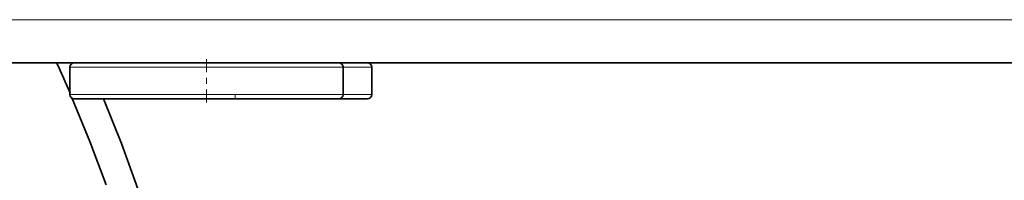
# Model space of a CAD drawing. Extents: x 0 to 420, y 0 to 297.
# Drawn here: x 61 to 78, y 44 to 47 of the extents above; entities that cross this region are included whole.
import ezdxf

# ---------------------------------------------------------------- set-up
doc = ezdxf.new("R2010")
doc.units = 0
doc.linetypes.add('DASHDOT', pattern=[18.5, 12, -3, 0.5, -3])

msp = doc.modelspace()

# ---------------------------------------------------------------- linework, layer by layer
at = {"color": 7, "lineweight": 13}
for p, q in [((59.366, 46.764), (90.616, 46.764)), ((91.158, 46.014), (28.715, 46.014)), ((62.281, 45.939), (61.991, 45.939)), ((66.741, 45.939), (62.281, 45.939)), ((67.241, 45.939), (66.741, 45.939)), ((62.281, 45.464), (61.991, 45.464)), ((66.741, 45.464), (62.281, 45.464)), ((67.241, 45.464), (66.741, 45.464))]:
    msp.add_line(p, q, dxfattribs=at)
at = {"color": 7, "lineweight": 35}
for p, q in [((60.116, 46.014), (90.616, 46.014)), ((61.991, 45.464), (61.991, 45.939)), ((62.347, 46.014), (62.066, 46.014)), ((66.666, 46.014), (62.347, 46.014)), ((62.408, 46.014), (62.358, 46.014)), ((62.408, 46.014), (91.158, 46.014)), ((66.124, 46.015), (66.128, 46.014)), ((66.741, 45.464), (66.741, 45.939)), ((67.241, 45.464), (67.241, 45.939)), ((62.347, 45.389), (62.066, 45.389)), ((66.666, 45.389), (62.347, 45.389)), ((67.166, 45.389), (66.666, 45.389))]:
    msp.add_line(p, q, dxfattribs=at)
at = {"color": 7, "linetype": 'DASHDOT', "lineweight": 13, "ltscale": 0.018754}
msp.add_line((64.366, 46.077), (64.366, 45.327), dxfattribs=at)
at = {"color": 7, "linetype": 'DASHDOT', "lineweight": 13, "ltscale": 0.002256}
msp.add_line((64.866, 45.472), (64.866, 45.382), dxfattribs=at)
at = {"color": 7, "lineweight": 35}
for points in [[(62.03, 45.398), (62.338, 44.65), (62.62, 43.894)], [(62.577, 45.389), (62.888, 44.614), (63.172, 43.825)]]:
    msp.add_lwpolyline(points, dxfattribs=at)
for centre, radius, start, end in [((33.337, 33.104), 31.217, 23.3776, 24.4293), ((62.066, 45.939), 0.075, 90, 180), ((66.666, 45.939), 0.075, 0, 90), ((67.166, 45.939), 0.075, 0, 90), ((62.066, 45.464), 0.075, 180, 270), ((66.666, 45.464), 0.075, 270, 360), ((67.166, 45.464), 0.075, 270, 360)]:
    msp.add_arc(centre, radius, start, end, dxfattribs=at)

doc.saveas('drawing.dxf')
